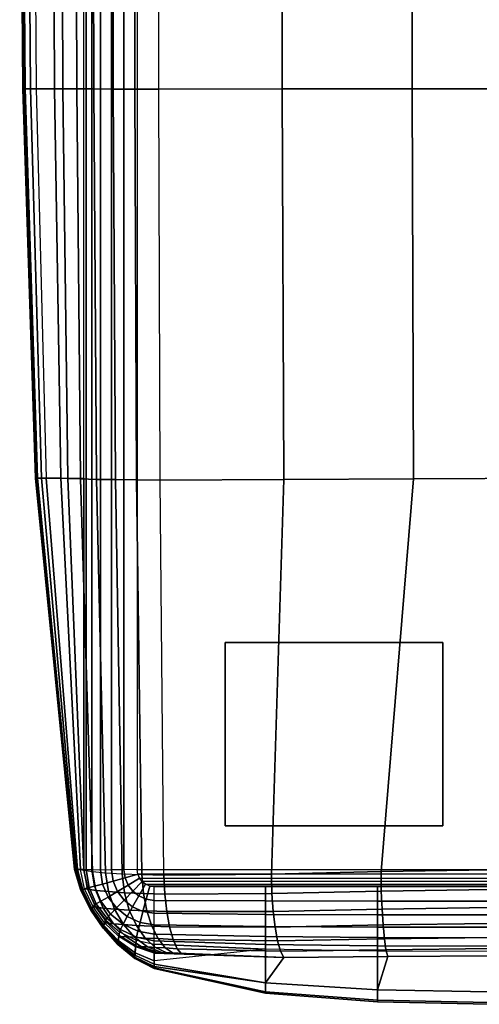
# Model space of a CAD drawing. Units: inches. Extents: x -40.5 to 0, y -53.5 to 0.1.
# Drawn here: x -40.5 to -35.1, y -34.8 to -23.4 of the extents above; entities that cross this region are included whole.
import ezdxf

# ---------------------------------------------------------------- set-up
doc = ezdxf.new("R2010")
doc.units = ezdxf.units.IN
doc.header["$MEASUREMENT"] = 0
doc.layers.add('SEAT-ARM', color=5, linetype='Continuous')
doc.layers.add('SEAT-GLIDE', color=5, linetype='Continuous')

msp = doc.modelspace()

# ---------------------------------------------------------------- linework, layer by layer
at = {"layer": 'SEAT-ARM'}
for points in [[(-39.71, -33.237, 1.535), (-39.71, -1.432, 1.535), (-39.683, -1.431, 1.381), (-39.683, -33.239, 1.381)], [(-39.683, -33.239, 1.381), (-39.683, -1.431, 1.381), (-39.616, -1.428, 1.239), (-39.616, -33.241, 1.239)], [(-39.616, -33.241, 1.239), (-39.616, -1.428, 1.239), (-39.517, -1.427, 1.118), (-39.517, -33.242, 1.118)], [(-39.517, -33.242, 1.118), (-39.517, -1.427, 1.118), (-39.391, -1.429, 1.025), (-39.391, -33.241, 1.025)], [(-39.391, -33.241, 1.025), (-39.391, -1.429, 1.025), (-39.247, -1.431, 0.965), (-39.247, -33.239, 0.965)], [(-39.247, -33.239, 0.965), (-39.247, -1.431, 0.965), (-39.091, -1.432, 0.945), (-39.091, -33.237, 0.945)], [(-29.384, -1.432, 0.945), (-39.091, -1.432, 0.945), (-39.091, -33.237, 0.945), (-29.384, -33.237, 0.945)], [(-39.71, -17.391, 1.535), (-40.294, -19.651, 4.578), (-40.264, -24.189, 4.58), (-39.71, -24.189, 1.535)], [(-40.405, -24.189, 15.509), (-40.442, -19.651, 15.509), (-40.453, -19.651, 12.236), (-40.415, -24.189, 12.237)], [(-40.415, -24.189, 12.237), (-40.453, -19.651, 12.236), (-40.426, -19.651, 7.653), (-40.389, -24.189, 7.655)], [(-40.33, -24.189, 18.086), (-40.364, -19.651, 18.087), (-40.442, -19.651, 15.509), (-40.405, -24.189, 15.509)], [(-40.389, -24.189, 7.655), (-40.426, -19.651, 7.653), (-40.294, -19.651, 4.578), (-40.264, -24.189, 4.58)], [(-40.049, -24.189, 21.15), (-40.068, -19.651, 21.15), (-40.364, -19.651, 18.087), (-40.33, -24.189, 18.086)], [(-39.953, -24.19, 21.46), (-39.968, -19.651, 21.462), (-40.068, -19.651, 21.15), (-40.049, -24.189, 21.15)], [(-39.793, -24.191, 21.743), (-39.805, -19.651, 21.747), (-39.968, -19.651, 21.462), (-39.953, -24.19, 21.46)], [(-39.596, -24.192, 22.001), (-39.605, -19.651, 22.007), (-39.805, -19.651, 21.747), (-39.793, -24.191, 21.743)], [(-39.371, -24.193, 22.236), (-39.378, -19.651, 22.244), (-39.605, -19.651, 22.007), (-39.596, -24.192, 22.001)], [(-39.12, -24.193, 22.441), (-39.125, -19.652, 22.453), (-39.378, -19.651, 22.244), (-39.371, -24.193, 22.236)], [(-38.84, -24.194, 22.606), (-38.843, -19.652, 22.621), (-39.125, -19.652, 22.453), (-39.12, -24.193, 22.441)], [(-38.84, -24.194, 22.606), (-38.843, -19.652, 22.621), (-37.418, -19.651, 23.21), (-37.412, -24.192, 23.182)], [(-37.412, -24.192, 23.182), (-37.418, -19.651, 23.21), (-35.91, -19.651, 23.531), (-35.905, -24.19, 23.495)], [(-35.905, -24.19, 23.495), (-35.91, -19.651, 23.531), (-34.236, -19.651, 23.625), (-34.234, -24.189, 23.587)], [(-40.261, -28.703, 15.51), (-40.405, -24.189, 15.509), (-40.415, -24.189, 12.237), (-40.269, -28.703, 12.241)], [(-40.269, -28.703, 12.241), (-40.415, -24.189, 12.237), (-40.389, -24.189, 7.655), (-40.248, -28.703, 7.662)], [(-40.201, -28.703, 18.084), (-40.33, -24.189, 18.086), (-40.405, -24.189, 15.509), (-40.261, -28.703, 15.51)], [(-40.248, -28.703, 7.662), (-40.389, -24.189, 7.655), (-40.264, -24.189, 4.58), (-40.148, -28.703, 4.589)], [(-39.976, -28.703, 21.15), (-40.049, -24.189, 21.15), (-40.33, -24.189, 18.086), (-40.201, -28.703, 18.084)], [(-39.71, -24.189, 1.535), (-40.264, -24.189, 4.58), (-40.148, -28.703, 4.589), (-39.71, -28.703, 1.535)], [(-39.894, -28.706, 21.451), (-39.953, -24.19, 21.46), (-40.049, -24.189, 21.15), (-39.976, -28.703, 21.15)], [(-39.749, -28.71, 21.727), (-39.793, -24.191, 21.743), (-39.953, -24.19, 21.46), (-39.894, -28.706, 21.451)], [(-39.563, -28.715, 21.978), (-39.596, -24.192, 22.001), (-39.793, -24.191, 21.743), (-39.749, -28.71, 21.727)], [(-39.345, -28.718, 22.203), (-39.371, -24.193, 22.236), (-39.596, -24.192, 22.001), (-39.563, -28.715, 21.978)], [(-39.1, -28.721, 22.396), (-39.12, -24.193, 22.441), (-39.371, -24.193, 22.236), (-39.345, -28.718, 22.203)], [(-38.826, -28.723, 22.545), (-38.84, -24.194, 22.606), (-39.12, -24.193, 22.441), (-39.1, -28.721, 22.396)], [(-38.826, -28.723, 22.545), (-38.84, -24.194, 22.606), (-37.412, -24.192, 23.182), (-37.393, -28.718, 23.072)], [(-37.393, -28.718, 23.072), (-37.412, -24.192, 23.182), (-35.905, -24.19, 23.495), (-35.893, -28.708, 23.357)], [(-35.893, -28.708, 23.357), (-35.905, -24.19, 23.495), (-34.234, -24.189, 23.587), (-34.233, -28.703, 23.441)], [(-39.814, -33.237, 16.388), (-40.261, -28.703, 15.51), (-40.269, -28.703, 12.241), (-39.818, -33.237, 13.563)], [(-39.817, -33.237, 10.932), (-40.269, -28.703, 12.241), (-40.248, -28.703, 7.662), (-39.81, -33.237, 6.794)], [(-40.269, -28.703, 12.241), (-39.817, -33.237, 10.932), (-39.818, -33.237, 13.563)], [(-39.798, -33.237, 18.518), (-40.201, -28.703, 18.084), (-40.261, -28.703, 15.51), (-39.814, -33.237, 16.388)], [(-39.81, -33.237, 6.794), (-40.248, -28.703, 7.662), (-40.148, -28.703, 4.589), (-39.784, -33.237, 4.166)], [(-39.75, -33.237, 21.15), (-39.976, -28.703, 21.15), (-40.201, -28.703, 18.084), (-39.798, -33.237, 18.518)], [(-40.148, -28.703, 4.589), (-39.71, -28.703, 1.535), (-39.71, -33.237, 1.535), (-39.784, -33.237, 4.166)], [(-39.709, -33.244, 21.422), (-39.894, -28.706, 21.451), (-39.976, -28.703, 21.15), (-39.75, -33.237, 21.15)], [(-39.609, -33.258, 21.677), (-39.749, -28.71, 21.727), (-39.894, -28.706, 21.451), (-39.709, -33.244, 21.422)], [(-39.458, -33.274, 21.906), (-39.563, -28.715, 21.978), (-39.749, -28.71, 21.727), (-39.609, -33.258, 21.677)], [(-39.265, -33.287, 22.101), (-39.345, -28.718, 22.203), (-39.563, -28.715, 21.978), (-39.458, -33.274, 21.906)], [(-39.037, -33.295, 22.255), (-39.1, -28.721, 22.396), (-39.345, -28.718, 22.203), (-39.265, -33.287, 22.101)], [(-38.782, -33.302, 22.357), (-38.826, -28.723, 22.545), (-39.1, -28.721, 22.396), (-39.037, -33.295, 22.255)], [(-38.782, -33.302, 22.357), (-38.826, -28.723, 22.545), (-37.393, -28.718, 23.072), (-37.536, -33.291, 22.687)], [(-37.536, -33.291, 22.687), (-37.393, -28.718, 23.072), (-35.893, -28.708, 23.357), (-36.267, -33.259, 22.888)], [(-36.267, -33.259, 22.888), (-35.893, -28.708, 23.357), (-34.233, -28.703, 23.441), (-34.995, -33.24, 22.979)], [(-39.818, -33.237, 13.563), (-39.817, -33.237, 10.932), (-39.745, -33.48, 10.932), (-39.746, -33.48, 13.563)], [(-39.814, -33.237, 16.388), (-39.818, -33.237, 13.563), (-39.746, -33.48, 13.563), (-39.743, -33.479, 16.388)], [(-39.817, -33.237, 10.932), (-39.81, -33.237, 6.794), (-39.74, -33.478, 6.794), (-39.745, -33.48, 10.932)], [(-39.798, -33.237, 18.518), (-39.814, -33.237, 16.388), (-39.743, -33.479, 16.388), (-39.733, -33.475, 18.518)], [(-39.81, -33.237, 6.794), (-39.784, -33.237, 4.166), (-39.723, -33.47, 4.166), (-39.74, -33.478, 6.794)], [(-39.75, -33.237, 21.15), (-39.798, -33.237, 18.518), (-39.733, -33.475, 18.518), (-39.701, -33.46, 21.151)], [(-39.784, -33.237, 4.166), (-39.71, -33.237, 1.535), (-39.675, -33.449, 1.535), (-39.723, -33.47, 4.166)], [(-39.75, -33.237, 21.15), (-39.709, -33.244, 21.422), (-39.664, -33.465, 21.416), (-39.701, -33.46, 21.151)], [(-39.71, -33.237, 1.535), (-39.675, -33.449, 1.535), (-39.65, -33.444, 1.381), (-39.683, -33.239, 1.381)], [(-39.709, -33.244, 21.422), (-39.609, -33.258, 21.677), (-39.57, -33.478, 21.663), (-39.664, -33.465, 21.416)], [(-39.683, -33.239, 1.381), (-39.65, -33.444, 1.381), (-39.587, -33.43, 1.239), (-39.616, -33.241, 1.239)], [(-39.616, -33.241, 1.239), (-39.587, -33.43, 1.239), (-39.493, -33.406, 1.117), (-39.517, -33.242, 1.118)], [(-39.609, -33.258, 21.677), (-39.458, -33.274, 21.906), (-39.426, -33.492, 21.885), (-39.57, -33.478, 21.663)], [(-39.517, -33.242, 1.118), (-39.493, -33.406, 1.117), (-39.372, -33.372, 1.024), (-39.391, -33.241, 1.025)], [(-39.458, -33.274, 21.906), (-39.265, -33.287, 22.101), (-39.241, -33.504, 22.072), (-39.426, -33.492, 21.885)], [(-39.391, -33.241, 1.025), (-39.372, -33.372, 1.024), (-39.233, -33.332, 0.965), (-39.247, -33.239, 0.965)], [(-39.265, -33.287, 22.101), (-39.037, -33.295, 22.255), (-39.02, -33.512, 22.218), (-39.241, -33.504, 22.072)], [(-39.247, -33.239, 0.965), (-39.233, -33.332, 0.965), (-39.084, -33.289, 0.945), (-39.091, -33.237, 0.945)], [(-39.233, -33.332, 0.965), (-39.197, -33.415, 0.965), (-39.065, -33.336, 0.945), (-39.084, -33.289, 0.945)], [(-39.091, -33.237, 0.945), (-29.384, -33.237, 0.945), (-29.391, -33.289, 0.945), (-39.084, -33.289, 0.945)], [(-29.391, -33.289, 0.945), (-39.084, -33.289, 0.945), (-39.065, -33.336, 0.945), (-29.411, -33.336, 0.945)], [(-39.037, -33.295, 22.255), (-38.782, -33.302, 22.357), (-38.772, -33.52, 22.315), (-39.02, -33.512, 22.218)], [(-38.782, -33.302, 22.357), (-37.536, -33.291, 22.687), (-37.531, -33.515, 22.631), (-38.772, -33.52, 22.315)], [(-37.536, -33.291, 22.687), (-36.267, -33.259, 22.888), (-36.264, -33.485, 22.823), (-37.531, -33.515, 22.631)], [(-36.267, -33.259, 22.888), (-34.995, -33.24, 22.979), (-34.994, -33.467, 22.911), (-36.264, -33.485, 22.823)], [(-39.587, -33.43, 1.239), (-39.513, -33.603, 1.238), (-39.429, -33.554, 1.117), (-39.493, -33.406, 1.117)], [(-39.493, -33.406, 1.117), (-39.429, -33.554, 1.117), (-39.321, -33.49, 1.024), (-39.372, -33.372, 1.024)], [(-39.372, -33.372, 1.024), (-39.321, -33.49, 1.024), (-39.197, -33.415, 0.965), (-39.233, -33.332, 0.965)], [(-39.321, -33.49, 1.024), (-39.244, -33.59, 1.024), (-39.143, -33.486, 0.965), (-39.197, -33.415, 0.965)], [(-39.197, -33.415, 0.965), (-39.143, -33.486, 0.965), (-39.034, -33.376, 0.945), (-39.065, -33.336, 0.945)], [(-39.143, -33.486, 0.965), (-39.073, -33.542, 0.965), (-38.994, -33.407, 0.945), (-39.034, -33.376, 0.945)], [(-39.073, -33.542, 0.965), (-38.989, -33.579, 0.966), (-38.947, -33.427, 0.945), (-38.994, -33.407, 0.945)], [(-39.065, -33.336, 0.945), (-29.411, -33.336, 0.945), (-29.441, -33.376, 0.945), (-39.034, -33.376, 0.945)], [(-29.441, -33.376, 0.945), (-39.034, -33.376, 0.945), (-38.994, -33.407, 0.945), (-29.481, -33.407, 0.945)], [(-38.994, -33.407, 0.945), (-29.481, -33.407, 0.945), (-29.528, -33.427, 0.945), (-38.947, -33.427, 0.945)], [(-39.743, -33.479, 16.388), (-39.746, -33.48, 13.563), (-39.629, -33.706, 13.563), (-39.628, -33.704, 16.388)], [(-39.746, -33.48, 13.563), (-39.745, -33.48, 10.932), (-39.629, -33.706, 10.932), (-39.629, -33.706, 13.563)], [(-39.745, -33.48, 10.932), (-39.74, -33.478, 6.794), (-39.626, -33.701, 6.794), (-39.629, -33.706, 10.932)], [(-39.733, -33.475, 18.518), (-39.743, -33.479, 16.388), (-39.628, -33.704, 16.388), (-39.622, -33.695, 18.519)], [(-39.74, -33.478, 6.794), (-39.723, -33.47, 4.166), (-39.617, -33.686, 4.166), (-39.626, -33.701, 6.794)], [(-39.701, -33.46, 21.151), (-39.733, -33.475, 18.518), (-39.622, -33.695, 18.519), (-39.604, -33.667, 21.153)], [(-39.723, -33.47, 4.166), (-39.675, -33.449, 1.535), (-39.588, -33.646, 1.535), (-39.617, -33.686, 4.166)], [(-39.701, -33.46, 21.151), (-39.664, -33.465, 21.416), (-39.571, -33.671, 21.399), (-39.604, -33.667, 21.153)], [(-39.675, -33.449, 1.535), (-39.588, -33.646, 1.535), (-39.567, -33.634, 1.381), (-39.65, -33.444, 1.381)], [(-39.664, -33.465, 21.416), (-39.57, -33.478, 21.663), (-39.486, -33.682, 21.628), (-39.571, -33.671, 21.399)], [(-39.65, -33.444, 1.381), (-39.567, -33.634, 1.381), (-39.513, -33.603, 1.238), (-39.587, -33.43, 1.239)], [(-39.57, -33.478, 21.663), (-39.426, -33.492, 21.885), (-39.355, -33.695, 21.831), (-39.486, -33.682, 21.628)], [(-39.429, -33.554, 1.117), (-39.332, -33.681, 1.116), (-39.244, -33.59, 1.024), (-39.321, -33.49, 1.024)], [(-39.426, -33.492, 21.885), (-39.241, -33.504, 22.072), (-39.184, -33.705, 22.003), (-39.355, -33.695, 21.831)], [(-39.244, -33.59, 1.024), (-39.145, -33.669, 1.024), (-39.073, -33.542, 0.965), (-39.143, -33.486, 0.965)], [(-39.241, -33.504, 22.072), (-39.02, -33.512, 22.218), (-38.981, -33.714, 22.136), (-39.184, -33.705, 22.003)], [(-39.02, -33.512, 22.218), (-38.772, -33.52, 22.315), (-38.75, -33.721, 22.224), (-38.981, -33.714, 22.136)], [(-38.989, -33.579, 0.966), (-38.895, -33.594, 0.966), (-38.895, -33.434, 0.945), (-38.947, -33.427, 0.945)], [(-38.947, -33.427, 0.945), (-29.528, -33.427, 0.945), (-29.581, -33.434, 0.945), (-38.895, -33.434, 0.945)], [(-37.604, -33.599, 0.967), (-38.895, -33.594, 0.966), (-38.895, -33.434, 0.945), (-37.604, -33.434, 0.945)], [(-38.772, -33.52, 22.315), (-37.531, -33.515, 22.631), (-37.516, -33.721, 22.527), (-38.75, -33.721, 22.224)], [(-36.309, -33.602, 0.967), (-37.604, -33.599, 0.967), (-37.604, -33.434, 0.945), (-36.309, -33.434, 0.945)], [(-37.531, -33.515, 22.631), (-36.264, -33.485, 22.823), (-36.256, -33.693, 22.712), (-37.516, -33.721, 22.527)], [(-35.012, -33.602, 0.968), (-36.309, -33.602, 0.967), (-36.309, -33.434, 0.945), (-35.012, -33.434, 0.945)], [(-36.264, -33.485, 22.823), (-34.994, -33.467, 22.911), (-34.992, -33.674, 22.797), (-36.256, -33.693, 22.712)], [(-39.617, -33.686, 4.166), (-39.588, -33.646, 1.535), (-39.46, -33.818, 1.535), (-39.477, -33.883, 4.166)], [(-39.588, -33.646, 1.535), (-39.46, -33.818, 1.535), (-39.443, -33.798, 1.381), (-39.567, -33.634, 1.381)], [(-39.567, -33.634, 1.381), (-39.443, -33.798, 1.381), (-39.4, -33.752, 1.238), (-39.513, -33.603, 1.238)], [(-39.513, -33.603, 1.238), (-39.4, -33.752, 1.238), (-39.332, -33.681, 1.116), (-39.429, -33.554, 1.117)], [(-39.332, -33.681, 1.116), (-39.207, -33.781, 1.117), (-39.145, -33.669, 1.024), (-39.244, -33.59, 1.024)], [(-39.145, -33.669, 1.024), (-39.027, -33.722, 1.025), (-38.989, -33.579, 0.966), (-39.073, -33.542, 0.965)], [(-39.027, -33.722, 1.025), (-38.895, -33.743, 1.026), (-38.895, -33.594, 0.966), (-38.989, -33.579, 0.966)], [(-37.604, -33.755, 1.028), (-38.895, -33.743, 1.026), (-38.895, -33.594, 0.966), (-37.604, -33.599, 0.967)], [(-36.309, -33.759, 1.029), (-37.604, -33.755, 1.028), (-37.604, -33.599, 0.967), (-36.309, -33.602, 0.967)], [(-35.012, -33.761, 1.029), (-36.309, -33.759, 1.029), (-36.309, -33.602, 0.967), (-35.012, -33.602, 0.968)], [(-39.629, -33.706, 10.932), (-39.626, -33.701, 6.794), (-39.483, -33.907, 6.794), (-39.484, -33.915, 10.932)], [(-39.628, -33.704, 16.388), (-39.629, -33.706, 13.563), (-39.485, -33.915, 13.563), (-39.484, -33.912, 16.388)], [(-39.629, -33.706, 13.563), (-39.629, -33.706, 10.932), (-39.484, -33.915, 10.932), (-39.485, -33.915, 13.563)], [(-39.622, -33.695, 18.519), (-39.628, -33.704, 16.388), (-39.484, -33.912, 16.388), (-39.481, -33.897, 18.519)], [(-39.626, -33.701, 6.794), (-39.617, -33.686, 4.166), (-39.477, -33.883, 4.166), (-39.483, -33.907, 6.794)], [(-39.604, -33.667, 21.153), (-39.622, -33.695, 18.519), (-39.481, -33.897, 18.519), (-39.47, -33.853, 21.154)], [(-39.604, -33.667, 21.153), (-39.571, -33.671, 21.399), (-39.441, -33.854, 21.371), (-39.47, -33.853, 21.154)], [(-39.571, -33.671, 21.399), (-39.486, -33.682, 21.628), (-39.366, -33.863, 21.573), (-39.441, -33.854, 21.371)], [(-39.486, -33.682, 21.628), (-39.355, -33.695, 21.831), (-39.251, -33.873, 21.751), (-39.366, -33.863, 21.573)], [(-39.443, -33.798, 1.381), (-39.285, -33.93, 1.381), (-39.255, -33.87, 1.238), (-39.4, -33.752, 1.238)], [(-39.4, -33.752, 1.238), (-39.255, -33.87, 1.238), (-39.207, -33.781, 1.117), (-39.332, -33.681, 1.116)], [(-39.355, -33.695, 21.831), (-39.184, -33.705, 22.003), (-39.102, -33.883, 21.901), (-39.251, -33.873, 21.751)], [(-39.207, -33.781, 1.117), (-39.059, -33.848, 1.118), (-39.027, -33.722, 1.025), (-39.145, -33.669, 1.024)], [(-39.184, -33.705, 22.003), (-38.981, -33.714, 22.136), (-38.924, -33.891, 22.017), (-39.102, -33.883, 21.901)], [(-39.059, -33.848, 1.118), (-38.896, -33.875, 1.118), (-38.895, -33.743, 1.026), (-39.027, -33.722, 1.025)], [(-38.981, -33.714, 22.136), (-38.75, -33.721, 22.224), (-38.718, -33.899, 22.094), (-38.924, -33.891, 22.017)], [(-37.604, -33.894, 1.12), (-38.896, -33.875, 1.118), (-38.895, -33.743, 1.026), (-37.604, -33.755, 1.028)], [(-38.75, -33.721, 22.224), (-37.516, -33.721, 22.527), (-37.494, -33.904, 22.387), (-38.718, -33.899, 22.094)], [(-36.309, -33.902, 1.12), (-37.604, -33.894, 1.12), (-37.604, -33.755, 1.028), (-36.309, -33.759, 1.029)], [(-37.516, -33.721, 22.527), (-36.256, -33.693, 22.712), (-36.244, -33.878, 22.568), (-37.494, -33.904, 22.387)], [(-35.012, -33.904, 1.121), (-36.309, -33.902, 1.12), (-36.309, -33.759, 1.029), (-35.012, -33.761, 1.029)], [(-36.256, -33.693, 22.712), (-34.992, -33.674, 22.797), (-34.988, -33.861, 22.651), (-36.244, -33.878, 22.568)], [(-39.47, -33.853, 21.154), (-39.481, -33.897, 18.519), (-39.313, -34.077, 18.519), (-39.305, -34.011, 21.153)], [(-39.477, -33.883, 4.166), (-39.46, -33.818, 1.535), (-39.296, -33.957, 1.535), (-39.311, -34.057, 4.166)], [(-39.47, -33.853, 21.154), (-39.441, -33.854, 21.371), (-39.28, -34.01, 21.334), (-39.305, -34.011, 21.153)], [(-39.46, -33.818, 1.535), (-39.296, -33.957, 1.535), (-39.285, -33.93, 1.381), (-39.443, -33.798, 1.381)], [(-39.441, -33.854, 21.371), (-39.366, -33.863, 21.573), (-39.218, -34.014, 21.502), (-39.28, -34.01, 21.334)], [(-39.366, -33.863, 21.573), (-39.251, -33.873, 21.751), (-39.122, -34.021, 21.649), (-39.218, -34.014, 21.502)], [(-39.285, -33.93, 1.381), (-39.099, -34.02, 1.38), (-39.084, -33.95, 1.238), (-39.255, -33.87, 1.238)], [(-39.255, -33.87, 1.238), (-39.084, -33.95, 1.238), (-39.059, -33.848, 1.118), (-39.207, -33.781, 1.117)], [(-39.251, -33.873, 21.751), (-39.102, -33.883, 21.901), (-38.999, -34.029, 21.772), (-39.122, -34.021, 21.649)], [(-39.084, -33.95, 1.238), (-38.895, -33.983, 1.238), (-38.896, -33.875, 1.118), (-39.059, -33.848, 1.118)], [(-37.604, -34.013, 1.238), (-38.895, -33.983, 1.238), (-38.896, -33.875, 1.118), (-37.604, -33.894, 1.12)], [(-37.494, -33.904, 22.387), (-36.244, -33.878, 22.568), (-36.229, -34.038, 22.395), (-37.466, -34.06, 22.219)], [(-36.244, -33.878, 22.568), (-34.988, -33.861, 22.651), (-34.983, -34.022, 22.477), (-36.229, -34.038, 22.395)], [(-39.484, -33.912, 16.388), (-39.485, -33.915, 13.563), (-39.315, -34.105, 13.563), (-39.315, -34.099, 16.388)], [(-39.485, -33.915, 13.563), (-39.484, -33.915, 10.932), (-39.315, -34.104, 10.932), (-39.315, -34.105, 13.563)], [(-39.481, -33.897, 18.519), (-39.484, -33.912, 16.388), (-39.315, -34.099, 16.388), (-39.313, -34.077, 18.519)], [(-39.484, -33.915, 10.932), (-39.483, -33.907, 6.794), (-39.314, -34.093, 6.794), (-39.315, -34.104, 10.932)], [(-39.483, -33.907, 6.794), (-39.477, -33.883, 4.166), (-39.311, -34.057, 4.166), (-39.314, -34.093, 6.794)], [(-39.311, -34.057, 4.166), (-39.296, -33.957, 1.535), (-39.104, -34.055, 1.535), (-39.116, -34.2, 4.166)], [(-39.296, -33.957, 1.535), (-39.104, -34.055, 1.535), (-39.099, -34.02, 1.38), (-39.285, -33.93, 1.381)], [(-39.102, -33.883, 21.901), (-38.924, -33.891, 22.017), (-38.851, -34.036, 21.868), (-38.999, -34.029, 21.772)], [(-39.099, -34.02, 1.38), (-38.895, -34.06, 1.379), (-38.895, -33.983, 1.238), (-39.084, -33.95, 1.238)], [(-38.924, -33.891, 22.017), (-38.718, -33.899, 22.094), (-38.676, -34.045, 21.932), (-38.851, -34.036, 21.868)], [(-37.604, -34.104, 1.378), (-38.895, -34.06, 1.379), (-38.895, -33.983, 1.238), (-37.604, -34.013, 1.238)], [(-38.718, -33.899, 22.094), (-37.494, -33.904, 22.387), (-37.466, -34.06, 22.219), (-38.676, -34.045, 21.932)], [(-36.309, -34.023, 1.238), (-37.604, -34.013, 1.238), (-37.604, -33.894, 1.12), (-36.309, -33.902, 1.12)], [(-35.012, -34.027, 1.238), (-36.309, -34.023, 1.238), (-36.309, -33.902, 1.12), (-35.012, -33.904, 1.121)], [(-39.313, -34.077, 18.519), (-39.315, -34.099, 16.388), (-39.12, -34.259, 16.388), (-39.118, -34.228, 18.518)], [(-39.315, -34.104, 10.932), (-39.314, -34.093, 6.794), (-39.119, -34.251, 6.794), (-39.12, -34.265, 10.932)], [(-39.315, -34.099, 16.388), (-39.315, -34.105, 13.563), (-39.12, -34.267, 13.563), (-39.12, -34.259, 16.388)], [(-39.315, -34.105, 13.563), (-39.315, -34.104, 10.932), (-39.12, -34.265, 10.932), (-39.12, -34.267, 13.563)], [(-39.314, -34.093, 6.794), (-39.311, -34.057, 4.166), (-39.116, -34.2, 4.166), (-39.119, -34.251, 6.794)], [(-39.305, -34.011, 21.153), (-39.313, -34.077, 18.519), (-39.118, -34.228, 18.518), (-39.112, -34.133, 21.151)], [(-39.305, -34.011, 21.153), (-39.28, -34.01, 21.334), (-39.093, -34.129, 21.29), (-39.112, -34.133, 21.151)], [(-39.28, -34.01, 21.334), (-39.218, -34.014, 21.502), (-39.045, -34.129, 21.417), (-39.093, -34.129, 21.29)], [(-39.218, -34.014, 21.502), (-39.122, -34.021, 21.649), (-38.973, -34.133, 21.529), (-39.045, -34.129, 21.417)], [(-39.122, -34.021, 21.649), (-38.999, -34.029, 21.772), (-38.879, -34.138, 21.623), (-38.973, -34.133, 21.529)], [(-39.116, -34.2, 4.166), (-39.104, -34.055, 1.535), (-38.895, -34.099, 1.535), (-38.895, -34.293, 4.166)], [(-39.104, -34.055, 1.535), (-38.895, -34.099, 1.535), (-38.895, -34.06, 1.379), (-39.099, -34.02, 1.38)], [(-38.999, -34.029, 21.772), (-38.851, -34.036, 21.868), (-38.767, -34.144, 21.695), (-38.879, -34.138, 21.623)], [(-37.604, -34.159, 1.535), (-38.895, -34.099, 1.535), (-38.895, -34.06, 1.379), (-37.604, -34.104, 1.378)], [(-38.895, -34.293, 4.166), (-38.895, -34.099, 1.535), (-37.604, -34.159, 1.535)], [(-38.851, -34.036, 21.868), (-38.676, -34.045, 21.932), (-38.629, -34.154, 21.744), (-38.767, -34.144, 21.695)], [(-38.676, -34.045, 21.932), (-37.466, -34.06, 22.219), (-37.432, -34.18, 22.025), (-38.629, -34.154, 21.744)], [(-36.309, -34.119, 1.378), (-37.604, -34.104, 1.378), (-37.604, -34.013, 1.238), (-36.309, -34.023, 1.238)], [(-36.309, -34.18, 1.535), (-37.604, -34.159, 1.535), (-37.604, -34.104, 1.378), (-36.309, -34.119, 1.378)], [(-37.466, -34.06, 22.219), (-36.229, -34.038, 22.395), (-36.21, -34.165, 22.198), (-37.432, -34.18, 22.025)], [(-35.012, -34.123, 1.377), (-36.309, -34.119, 1.378), (-36.309, -34.023, 1.238), (-35.012, -34.027, 1.238)], [(-36.229, -34.038, 22.395), (-34.983, -34.022, 22.477), (-34.978, -34.151, 22.278), (-36.21, -34.165, 22.198)], [(-39.119, -34.251, 6.794), (-39.116, -34.2, 4.166), (-38.895, -34.293, 4.166), (-38.895, -34.361, 6.794)], [(-39.112, -34.133, 21.151), (-39.118, -34.228, 18.518), (-38.895, -34.331, 18.518), (-38.895, -34.204, 21.15)], [(-39.112, -34.133, 21.151), (-39.093, -34.129, 21.29), (-38.884, -34.199, 21.24), (-38.895, -34.204, 21.15)], [(-39.093, -34.129, 21.29), (-39.045, -34.129, 21.417), (-38.854, -34.197, 21.323), (-38.884, -34.199, 21.24)], [(-39.045, -34.129, 21.417), (-38.973, -34.133, 21.529), (-38.808, -34.197, 21.397), (-38.854, -34.197, 21.323)], [(-38.973, -34.133, 21.529), (-38.879, -34.138, 21.623), (-38.747, -34.2, 21.458), (-38.808, -34.197, 21.397)], [(-38.895, -34.361, 6.794), (-37.604, -34.547, 4.773), (-37.604, -34.159, 1.535), (-38.895, -34.293, 4.166)], [(-38.884, -34.199, 21.24), (-38.895, -34.204, 21.15), (-37.393, -34.253, 21.809)], [(-38.895, -34.204, 21.15), (-37.393, -34.253, 21.809), (-37.604, -34.547, 19.021), (-38.895, -34.331, 18.518)], [(-38.854, -34.197, 21.323), (-38.884, -34.199, 21.24), (-37.393, -34.253, 21.809)], [(-38.879, -34.138, 21.623), (-38.767, -34.144, 21.695), (-38.674, -34.205, 21.504), (-38.747, -34.2, 21.458)], [(-38.808, -34.197, 21.397), (-38.854, -34.197, 21.323), (-37.393, -34.253, 21.809)], [(-38.747, -34.2, 21.458), (-38.808, -34.197, 21.397), (-37.393, -34.253, 21.809)], [(-38.767, -34.144, 21.695), (-38.629, -34.154, 21.744), (-38.578, -34.213, 21.536), (-38.674, -34.205, 21.504)], [(-38.674, -34.205, 21.504), (-38.747, -34.2, 21.458), (-37.393, -34.253, 21.809)], [(-38.578, -34.213, 21.536), (-38.674, -34.205, 21.504), (-37.393, -34.253, 21.809)], [(-38.629, -34.154, 21.744), (-37.432, -34.18, 22.025), (-37.393, -34.253, 21.809), (-38.578, -34.213, 21.536)], [(-37.604, -34.547, 4.773), (-36.307, -34.628, 4.767), (-36.309, -34.18, 1.535), (-37.604, -34.159, 1.535)], [(-37.432, -34.18, 22.025), (-36.21, -34.165, 22.198), (-36.189, -34.245, 21.978), (-37.393, -34.253, 21.809)], [(-35.012, -34.186, 1.535), (-36.309, -34.18, 1.535), (-36.309, -34.119, 1.378), (-35.012, -34.123, 1.377)], [(-36.307, -34.628, 4.767), (-35.013, -34.651, 4.766), (-35.012, -34.186, 1.535), (-36.309, -34.18, 1.535)], [(-36.21, -34.165, 22.198), (-34.978, -34.151, 22.278), (-34.971, -34.234, 22.057), (-36.189, -34.245, 21.978)], [(-39.118, -34.228, 18.518), (-39.12, -34.259, 16.388), (-38.895, -34.373, 16.388), (-38.895, -34.331, 18.518)], [(-39.12, -34.265, 10.932), (-39.119, -34.251, 6.794), (-38.895, -34.361, 6.794), (-38.895, -34.381, 10.932)], [(-39.12, -34.259, 16.388), (-39.12, -34.267, 13.563), (-38.895, -34.383, 13.563), (-38.895, -34.373, 16.388)], [(-39.12, -34.267, 13.563), (-39.12, -34.265, 10.932), (-38.895, -34.381, 10.932), (-38.895, -34.383, 13.563)], [(-38.895, -34.331, 18.518), (-37.604, -34.547, 19.021), (-37.604, -34.651, 16.26), (-38.895, -34.373, 16.388)], [(-37.393, -34.253, 21.809), (-36.189, -34.245, 21.978), (-36.307, -34.628, 19.027), (-37.604, -34.547, 19.021)], [(-36.189, -34.245, 21.978), (-34.971, -34.234, 22.057), (-35.013, -34.651, 19.028), (-36.307, -34.628, 19.027)], [(-38.895, -34.381, 10.932), (-37.604, -34.651, 9.539), (-37.604, -34.547, 4.773), (-38.895, -34.361, 6.794)], [(-38.895, -34.373, 16.388), (-37.604, -34.651, 16.26), (-37.604, -34.669, 12.802), (-38.895, -34.383, 13.563)], [(-38.895, -34.383, 13.563), (-37.604, -34.669, 12.802), (-37.604, -34.651, 9.539), (-38.895, -34.381, 10.932)], [(-37.604, -34.547, 19.021), (-36.307, -34.628, 19.027), (-36.307, -34.748, 16.263), (-37.604, -34.651, 16.26)], [(-37.604, -34.651, 9.539), (-36.307, -34.748, 9.536), (-36.307, -34.628, 4.767), (-37.604, -34.547, 4.773)], [(-37.604, -34.651, 16.26), (-36.307, -34.748, 16.263), (-36.307, -34.769, 12.802), (-37.604, -34.669, 12.802)], [(-37.604, -34.669, 12.802), (-36.307, -34.769, 12.802), (-36.307, -34.748, 9.536), (-37.604, -34.651, 9.539)], [(-36.307, -34.628, 19.027), (-35.013, -34.651, 19.028), (-35.013, -34.776, 16.264), (-36.307, -34.748, 16.263)], [(-36.307, -34.748, 9.536), (-35.013, -34.776, 9.535), (-35.013, -34.651, 4.766), (-36.307, -34.628, 4.767)], [(-36.307, -34.748, 16.263), (-35.013, -34.776, 16.264), (-35.013, -34.797, 12.802), (-36.307, -34.769, 12.802)], [(-36.307, -34.769, 12.802), (-35.013, -34.797, 12.802), (-35.013, -34.776, 9.535), (-36.307, -34.748, 9.536)]]:
    msp.add_3dface(points, dxfattribs=at)
at = {"layer": 'SEAT-GLIDE'}
for points in [[(-35.553, -30.604, 0.945), (-38.072, -30.604, 0.945), (-38.072, -32.73, 0.945), (-35.553, -32.73, 0.945)], [(-35.553, -30.604), (-38.072, -30.604), (-38.072, -32.73), (-35.553, -32.73)], [(-38.072, -30.604, 0.945), (-38.072, -30.604), (-35.553, -30.604), (-35.553, -30.604, 0.945)], [(-38.072, -30.604, 0.945), (-38.072, -30.604), (-38.072, -32.73), (-38.072, -32.73, 0.945)], [(-35.553, -30.604, 0.945), (-35.553, -30.604), (-35.553, -32.73), (-35.553, -32.73, 0.945)], [(-38.072, -32.73, 0.945), (-38.072, -32.73), (-35.553, -32.73), (-35.553, -32.73, 0.945)]]:
    msp.add_3dface(points, dxfattribs=at)

doc.saveas('drawing.dxf')
